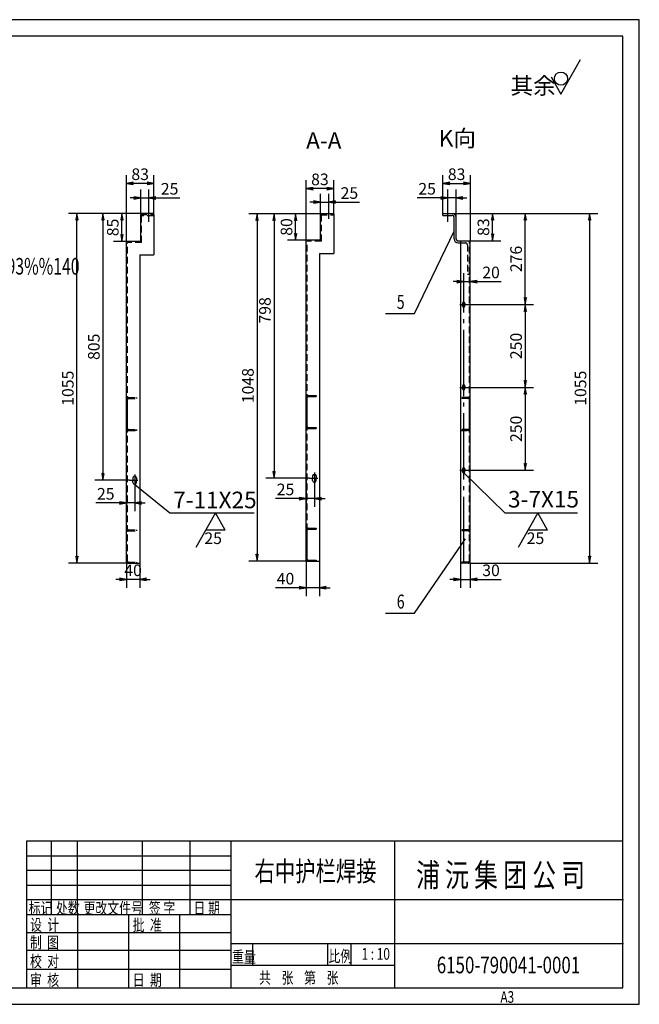
# Model space of a CAD drawing. Extents: x 0 to 4200, y 0 to 2970.
# Drawn here: x 2330 to 4200, y 0 to 2970 of the extents above; entities that cross this region are included whole.
import ezdxf
from ezdxf.enums import TextEntityAlignment as Align

# ---------------------------------------------------------------- set-up
doc = ezdxf.new("R2010")
doc.units = 0
doc.header["$LTSCALE"] = 10
for name, pattern in [('CENTER', [25.2, 20, -2, 1.2, -2]), ('HIDDEN', [3, 2, -1]), ('PHANTOM1', [15, 10, -1, 1, -1, 1, -1])]:
    doc.linetypes.add(name, pattern=pattern)
doc.layers.get('0').update_dxf_attribs({"linetype": 'CONTINUOUS'})
doc.layers.get('DEFPOINTS').update_dxf_attribs({"linetype": 'CONTINUOUS'})
for name, color, linetype in [('1', 2, 'CONTINUOUS'), ('DIML', 4, 'CONTINUOUS'), ('HLPL', 12, 'CONTINUOUS')]:
    doc.layers.add(name, color=color, linetype=linetype)
doc.styles.add('HZ', font='txt.shx', dxfattribs={"width": 0.7, "bigfont": 'hztxt.shx'})
doc.dimstyles.new('DSTYLE3', dxfattribs={"dimscale": 10, "dimtxt": 3.5, "dimasz": 1.6, "dimexe": 2.5, "dimexo": 0, "dimgap": 1, "dimtad": 1, "dimdec": 0, "dimrnd": 1, "dimdsep": 46, "dimlunit": 6, "dimtxsty": 'HZ', "dimblk": 'JAZ', "dimblk1": 'JNO', "dimblk2": 'JAZ', "dimcen": 2, "dimadec": 0, "dimazin": 0, "dimtfac": 1, "dimtmove": 0, "dimatfit": 2, "dimldrblk": 'JAZ', "dimfxl": 0, "dimtolj": 1, "dimtzin": 0, "dimarcsym": 0})

# ---------------------------------------------------------------- blocks, each defined once
blk = doc.blocks.new('JAZ')
at = {"color": 4, "linetype": 'Continuous'}
for p, q in [((0, 0), (-1.3, 0.22)), ((-1.3, 0.22), (-0.99, 0)), ((-1.3, -0.22), (0, 0)), ((-0.99, 0), (-1.3, -0.22)), ((-0.43, 0), (-1.01, 0.1)), ((-1.01, 0.1), (-0.87, 0)), ((-1.01, -0.1), (-0.43, 0)), ((-0.87, 0), (-1.01, -0.1))]:
    blk.add_line(p, q, dxfattribs=at)
at = {"layer": 'DIML', "color": 4, "linetype": 'Continuous'}
blk.add_line((0, 0), (-1.37, 0), dxfattribs=at)
blk = doc.blocks.new('*D17')
at = {"color": 0, "linetype": 'ByBlock'}
for p, q in [((1369.8, 2346.3), (1369.8, 2272.1)), ((1409.8, 2346.3), (1409.8, 2272.1)), ((1353.8, 2297.1), (1337.8, 2297.1)), ((1409.8, 2297.1), (1369.8, 2297.1)), ((1425.8, 2297.1), (1441.8, 2297.1))]:
    blk.add_line(p, q, dxfattribs=at)
at = {"layer": 'DEFPOINTS', "color": 0, "linetype": 'ByBlock'}
for p in [(1369.8, 2346.3), (1409.8, 2346.3), (1369.8, 2297.1)]:
    blk.add_point(p, dxfattribs=at)
at = {"color": 0, "linetype": 'ByBlock', "xscale": 16, "yscale": 16, "zscale": 16}
blk.add_blockref('JAZ', (1369.8, 2297.1), dxfattribs=at)
at = {"color": 0, "linetype": 'ByBlock', "xscale": 16, "yscale": 16, "zscale": 16, "rotation": 180}
blk.add_blockref('JAZ', (1409.8, 2297.1), dxfattribs=at)
at = {"color": 0, "linetype": 'ByBlock', "insert": (1389.8, 2324.6), "char_height": 35, "attachment_point": 5, "style": 'HZ'}
blk.add_mtext('\\A1;40', dxfattribs=at)
blk = doc.blocks.new('JNO')
at = {"color": 4, "linetype": 'Continuous'}
blk.add_circle((0, 0), 0.075, dxfattribs=at)
at = {"layer": 'DIML', "color": 4, "linetype": 'Continuous'}
blk.add_line((0, 0), (-1.05, 0), dxfattribs=at)
blk = doc.blocks.new('*D18')
at = {"color": 0, "linetype": 'ByBlock'}
for p, q in [((1412.8, 3401.3), (1274, 3401.3)), ((1299, 3385.3), (1299, 2612.3)), ((1378.6, 2596.3), (1274, 2596.3))]:
    blk.add_line(p, q, dxfattribs=at)
at = {"layer": 'DEFPOINTS', "color": 0, "linetype": 'ByBlock'}
for p in [(1412.8, 3401.3), (1299, 2596.3), (1378.6, 2596.3)]:
    blk.add_point(p, dxfattribs=at)
at = {"color": 0, "linetype": 'ByBlock', "xscale": 16, "yscale": 16, "zscale": 16}
for p, rotation in [((1299, 3401.3), 90), ((1299, 2596.3), 270)]:
    blk.add_blockref('JAZ', p, dxfattribs=dict(at, rotation=rotation))
at = {"color": 0, "linetype": 'ByBlock', "insert": (1271.5, 2998.8), "char_height": 35, "attachment_point": 5, "rotation": 90, "style": 'HZ'}
blk.add_mtext('\\A1;805', dxfattribs=at)
blk = doc.blocks.new('*D19')
at = {"color": 0, "linetype": 'ByBlock'}
for p, q in [((1369.8, 3316.3), (1369.8, 3516.8)), ((1452.8, 3401.3), (1452.8, 3516.8)), ((1436.8, 3491.8), (1385.8, 3491.8))]:
    blk.add_line(p, q, dxfattribs=at)
at = {"layer": 'DEFPOINTS', "color": 0, "linetype": 'ByBlock'}
for p in [(1369.8, 3491.8), (1452.8, 3401.3), (1369.8, 3316.3)]:
    blk.add_point(p, dxfattribs=at)
at = {"color": 0, "linetype": 'ByBlock', "xscale": 16, "yscale": 16, "zscale": 16, "rotation": 180}
blk.add_blockref('JAZ', (1369.8, 3491.8), dxfattribs=at)
at = {"color": 0, "linetype": 'ByBlock', "xscale": 16, "yscale": 16, "zscale": 16}
blk.add_blockref('JAZ', (1452.8, 3491.8), dxfattribs=at)
at = {"color": 0, "linetype": 'ByBlock', "insert": (1411.3, 3519.3), "char_height": 35, "attachment_point": 5, "style": 'HZ'}
blk.add_mtext('\\A1;83', dxfattribs=at)
blk = doc.blocks.new('*D20')
at = {"color": 0, "linetype": 'ByBlock'}
for p, q in [((1396.8, 3447.9), (1380.8, 3447.9)), ((1412.8, 3401.3), (1412.8, 3472.9)), ((1412.8, 3447.9), (1437.8, 3447.9)), ((1437.8, 3422.7), (1437.8, 3472.9)), ((1453.8, 3447.9), (1530.6, 3447.9))]:
    blk.add_line(p, q, dxfattribs=at)
at = {"layer": 'DEFPOINTS', "color": 0, "linetype": 'ByBlock'}
for p in [(1412.8, 3447.9), (1437.8, 3422.7), (1412.8, 3401.3)]:
    blk.add_point(p, dxfattribs=at)
at = {"color": 0, "linetype": 'ByBlock', "xscale": 16, "yscale": 16, "zscale": 16}
blk.add_blockref('JAZ', (1412.8, 3447.9), dxfattribs=at)
at = {"color": 0, "linetype": 'ByBlock', "xscale": 16, "yscale": 16, "zscale": 16, "rotation": 180}
blk.add_blockref('JAZ', (1437.8, 3447.9), dxfattribs=at)
at = {"color": 0, "linetype": 'ByBlock', "insert": (1500.2, 3475.4), "char_height": 35, "attachment_point": 5, "style": 'HZ'}
blk.add_mtext('\\A1;25', dxfattribs=at)
blk = doc.blocks.new('*D25')
at = {"color": 0, "linetype": 'ByBlock'}
for p, q in [((2599.2, 1565.1), (2599.2, 1487.4)), ((2574.2, 1536.3), (2574.2, 1487.4)), ((2558.2, 1512.4), (2481.4, 1512.4)), ((2599.2, 1512.4), (2574.2, 1512.4)), ((2615.2, 1512.4), (2631.2, 1512.4))]:
    blk.add_line(p, q, dxfattribs=at)
at = {"layer": 'DEFPOINTS', "color": 0, "linetype": 'ByBlock'}
for p in [(2599.2, 1565.1), (2574.2, 1536.3), (2574.2, 1512.4)]:
    blk.add_point(p, dxfattribs=at)
at = {"color": 0, "linetype": 'ByBlock', "xscale": 16, "yscale": 16, "zscale": 16}
blk.add_blockref('JAZ', (2574.2, 1512.4), dxfattribs=at)
at = {"color": 0, "linetype": 'ByBlock', "xscale": 16, "yscale": 16, "zscale": 16, "rotation": 180}
blk.add_blockref('JAZ', (2599.2, 1512.4), dxfattribs=at)
at = {"color": 0, "linetype": 'ByBlock', "insert": (2511.8, 1539.9), "char_height": 35, "attachment_point": 5, "style": 'HZ'}
blk.add_mtext('\\A1;25', dxfattribs=at)
blk = doc.blocks.new('*D33')
at = {"color": 0, "linetype": 'ByBlock'}
for p, q in [((1931.7, 3394.3), (1715.4, 3394.3)), ((1740.4, 3378.3), (1740.4, 2362.3)), ((1888.7, 2346.3), (1715.4, 2346.3))]:
    blk.add_line(p, q, dxfattribs=at)
at = {"layer": 'DEFPOINTS', "color": 0, "linetype": 'ByBlock'}
for p in [(1931.7, 3394.3), (1740.4, 2346.3), (1888.7, 2346.3)]:
    blk.add_point(p, dxfattribs=at)
at = {"color": 0, "linetype": 'ByBlock', "xscale": 16, "yscale": 16, "zscale": 16}
for p, rotation in [((1740.4, 3394.3), 90), ((1740.4, 2346.3), 270)]:
    blk.add_blockref('JAZ', p, dxfattribs=dict(at, rotation=rotation))
at = {"color": 0, "linetype": 'ByBlock', "insert": (1712.9, 2875.8), "char_height": 35, "attachment_point": 5, "rotation": 90, "style": 'HZ'}
blk.add_mtext('\\A1;1048', dxfattribs=at)
blk = doc.blocks.new('*D34')
at = {"color": 0, "linetype": 'ByBlock'}
for p, q in [((1888.7, 2346.3), (1888.7, 2241)), ((1928.7, 2346.3), (1928.7, 2241)), ((1872.7, 2266), (1795.9, 2266)), ((1928.7, 2266), (1888.7, 2266)), ((1944.7, 2266), (1960.7, 2266))]:
    blk.add_line(p, q, dxfattribs=at)
at = {"layer": 'DEFPOINTS', "color": 0, "linetype": 'ByBlock'}
for p in [(1888.7, 2346.3), (1928.7, 2346.3), (1888.7, 2266)]:
    blk.add_point(p, dxfattribs=at)
at = {"color": 0, "linetype": 'ByBlock', "xscale": 16, "yscale": 16, "zscale": 16}
blk.add_blockref('JAZ', (1888.7, 2266), dxfattribs=at)
at = {"color": 0, "linetype": 'ByBlock', "xscale": 16, "yscale": 16, "zscale": 16, "rotation": 180}
blk.add_blockref('JAZ', (1928.7, 2266), dxfattribs=at)
at = {"color": 0, "linetype": 'ByBlock', "insert": (1826.3, 2293.5), "char_height": 35, "attachment_point": 5, "style": 'HZ'}
blk.add_mtext('\\A1;40', dxfattribs=at)
blk = doc.blocks.new('*D35')
at = {"color": 0, "linetype": 'ByBlock'}
for p, q in [((1859.5, 3394.3), (1766.7, 3394.3)), ((1791.7, 3378.3), (1791.7, 2612.3)), ((1897.6, 2596.3), (1766.7, 2596.3))]:
    blk.add_line(p, q, dxfattribs=at)
at = {"layer": 'DEFPOINTS', "color": 0, "linetype": 'ByBlock'}
for p in [(1859.5, 3394.3), (1791.7, 2596.3), (1897.6, 2596.3)]:
    blk.add_point(p, dxfattribs=at)
at = {"color": 0, "linetype": 'ByBlock', "xscale": 16, "yscale": 16, "zscale": 16}
for p, rotation in [((1791.7, 3394.3), 90), ((1791.7, 2596.3), 270)]:
    blk.add_blockref('JAZ', p, dxfattribs=dict(at, rotation=rotation))
at = {"color": 0, "linetype": 'ByBlock', "insert": (1764.2, 3102.8), "char_height": 35, "attachment_point": 5, "rotation": 90, "style": 'HZ'}
blk.add_mtext('\\A1;798', dxfattribs=at)
blk = doc.blocks.new('*D36')
at = {"color": 0, "linetype": 'ByBlock'}
for p, q in [((1888.7, 3314.3), (1888.7, 3495.4)), ((1971.7, 3394.3), (1971.7, 3495.4)), ((1955.7, 3470.4), (1904.7, 3470.4))]:
    blk.add_line(p, q, dxfattribs=at)
at = {"layer": 'DEFPOINTS', "color": 0, "linetype": 'ByBlock'}
for p in [(1888.7, 3470.4), (1971.7, 3394.3), (1888.7, 3314.3)]:
    blk.add_point(p, dxfattribs=at)
at = {"color": 0, "linetype": 'ByBlock', "xscale": 16, "yscale": 16, "zscale": 16, "rotation": 180}
blk.add_blockref('JAZ', (1888.7, 3470.4), dxfattribs=at)
at = {"color": 0, "linetype": 'ByBlock', "xscale": 16, "yscale": 16, "zscale": 16}
blk.add_blockref('JAZ', (1971.7, 3470.4), dxfattribs=at)
at = {"color": 0, "linetype": 'ByBlock', "insert": (1930.2, 3497.9), "char_height": 35, "attachment_point": 5, "style": 'HZ'}
blk.add_mtext('\\A1;83', dxfattribs=at)
blk = doc.blocks.new('*D37')
at = {"color": 0, "linetype": 'ByBlock'}
for p, q in [((3159.8, 2384.7), (3060, 2384.7)), ((3085, 2320.7), (3085, 2368.7)), ((3116.8, 2304.7), (3060, 2304.7))]:
    blk.add_line(p, q, dxfattribs=at)
at = {"layer": 'DEFPOINTS', "color": 0, "linetype": 'ByBlock'}
for p in [(3085, 2384.7), (3159.8, 2384.7), (3116.8, 2304.7)]:
    blk.add_point(p, dxfattribs=at)
at = {"color": 0, "linetype": 'ByBlock', "xscale": 16, "yscale": 16, "zscale": 16}
for p, rotation in [((3085, 2384.7), 90), ((3085, 2304.7), 270)]:
    blk.add_blockref('JAZ', p, dxfattribs=dict(at, rotation=rotation))
at = {"color": 0, "linetype": 'ByBlock', "insert": (3057.5, 2344.7), "char_height": 35, "attachment_point": 5, "rotation": 90, "style": 'HZ'}
blk.add_mtext('\\A1;80', dxfattribs=at)
blk = doc.blocks.new('*D38')
at = {"color": 0, "linetype": 'ByBlock'}
for p, q in [((1931.7, 3394.3), (1931.7, 3454.2)), ((1956.7, 3422.7), (1956.7, 3454.2)), ((1915.7, 3429.2), (1899.7, 3429.2)), ((1931.7, 3429.2), (1956.7, 3429.2)), ((1972.7, 3429.2), (2049.5, 3429.2))]:
    blk.add_line(p, q, dxfattribs=at)
at = {"layer": 'DEFPOINTS', "color": 0, "linetype": 'ByBlock'}
for p in [(1956.7, 3429.2), (1956.7, 3422.7), (1931.7, 3394.3)]:
    blk.add_point(p, dxfattribs=at)
at = {"color": 0, "linetype": 'ByBlock', "xscale": 16, "yscale": 16, "zscale": 16}
blk.add_blockref('JAZ', (1931.7, 3429.2), dxfattribs=at)
at = {"color": 0, "linetype": 'ByBlock', "xscale": 16, "yscale": 16, "zscale": 16, "rotation": 180}
blk.add_blockref('JAZ', (1956.7, 3429.2), dxfattribs=at)
at = {"color": 0, "linetype": 'ByBlock', "insert": (2019.1, 3456.7), "char_height": 35, "attachment_point": 5, "style": 'HZ'}
blk.add_mtext('\\A1;25', dxfattribs=at)
blk = doc.blocks.new('*D39')
at = {"color": 0, "linetype": 'ByBlock'}
for p, q in [((2617.2, 2385.8), (2535.6, 2385.8)), ((2560.6, 2316.8), (2560.6, 2369.8)), ((2574.2, 2300.8), (2535.6, 2300.8))]:
    blk.add_line(p, q, dxfattribs=at)
at = {"layer": 'DEFPOINTS', "color": 0, "linetype": 'ByBlock'}
for p in [(2560.6, 2385.8), (2617.2, 2385.8), (2574.2, 2300.8)]:
    blk.add_point(p, dxfattribs=at)
at = {"color": 0, "linetype": 'ByBlock', "xscale": 16, "yscale": 16, "zscale": 16}
for p, rotation in [((2560.6, 2385.8), 90), ((2560.6, 2300.8), 270)]:
    blk.add_blockref('JAZ', p, dxfattribs=dict(at, rotation=rotation))
at = {"color": 0, "linetype": 'ByBlock', "insert": (2533.1, 2343.3), "char_height": 35, "attachment_point": 5, "rotation": 90, "style": 'HZ'}
blk.add_mtext('\\A1;85', dxfattribs=at)
blk = doc.blocks.new('*D40')
at = {"color": 0, "linetype": 'ByBlock'}
for p, q in [((2617.2, 2385.8), (2399.8, 2385.8)), ((2424.8, 1346.8), (2424.8, 2369.8)), ((2574.2, 1330.8), (2399.8, 1330.8))]:
    blk.add_line(p, q, dxfattribs=at)
at = {"layer": 'DEFPOINTS', "color": 0, "linetype": 'ByBlock'}
for p in [(2424.8, 2385.8), (2617.2, 2385.8), (2574.2, 1330.8)]:
    blk.add_point(p, dxfattribs=at)
at = {"color": 0, "linetype": 'ByBlock', "xscale": 16, "yscale": 16, "zscale": 16}
for p, rotation in [((2424.8, 2385.8), 90), ((2424.8, 1330.8), 270)]:
    blk.add_blockref('JAZ', p, dxfattribs=dict(at, rotation=rotation))
at = {"color": 0, "linetype": 'ByBlock', "insert": (2397.3, 1858.3), "char_height": 35, "attachment_point": 5, "rotation": 90, "style": 'HZ'}
blk.add_mtext('\\A1;1055', dxfattribs=at)
blk = doc.blocks.new('*D46')
at = {"color": 0, "linetype": 'ByBlock'}
for p, q in [((1888.7, 2596.3), (1888.7, 2510.2)), ((1913.7, 2580.6), (1913.7, 2510.2)), ((1872.7, 2535.2), (1795.9, 2535.2)), ((1913.7, 2535.2), (1888.7, 2535.2)), ((1929.7, 2535.2), (1945.7, 2535.2))]:
    blk.add_line(p, q, dxfattribs=at)
at = {"layer": 'DEFPOINTS', "color": 0, "linetype": 'ByBlock'}
for p in [(1888.7, 2596.3), (1913.7, 2580.6), (1888.7, 2535.2)]:
    blk.add_point(p, dxfattribs=at)
at = {"color": 0, "linetype": 'ByBlock', "xscale": 16, "yscale": 16, "zscale": 16}
blk.add_blockref('JAZ', (1888.7, 2535.2), dxfattribs=at)
at = {"color": 0, "linetype": 'ByBlock', "xscale": 16, "yscale": 16, "zscale": 16, "rotation": 180}
blk.add_blockref('JAZ', (1913.7, 2535.2), dxfattribs=at)
at = {"color": 0, "linetype": 'ByBlock', "insert": (1826.3, 2562.7), "char_height": 35, "attachment_point": 5, "style": 'HZ'}
blk.add_mtext('\\A1;25', dxfattribs=at)
blk = doc.blocks.new('TKBTA3')
at = {"color": 2, "linetype": 'Continuous'}
for p, q in [((235, 49.19), (235, 5)), ((296.67, 49.19), (296.67, 5)), ((346.22, 5), (346.22, 49.19)), ((235, 27.1), (296.67, 27.1))]:
    blk.add_line(p, q, dxfattribs=at)
at = {"color": 4, "linetype": 'Continuous'}
for p, q in [((242.49, 49.19), (242.49, 27.1)), ((250.42, 27.1), (250.42, 49.19)), ((269.94, 49.19), (269.94, 27.1)), ((284.33, 49.19), (284.33, 27.1)), ((235, 44.78), (296.67, 44.78)), ((296.67, 40.36), (235, 40.36)), ((235, 35.94), (296.67, 35.94)), ((296.67, 31.52), (235, 31.52)), ((250.42, 27.1), (250.42, 5)), ((265.83, 27.1), (265.83, 5)), ((281.25, 27.1), (281.25, 5)), ((235, 21.7), (296.67, 21.7)), ((235, 16.31), (296.67, 16.31)), ((235, 10.65), (296.67, 10.65))]:
    blk.add_line(p, q, dxfattribs=at)
at = {"layer": '1', "color": 4, "linetype": 'Continuous'}
for p, q in [((420, 297), (0, 297)), ((420, 0), (420, 297)), ((303.22, 18.31), (303.22, 11.66)), ((325.92, 18.31), (325.92, 11.66)), ((332.92, 18.31), (332.92, 11.66)), ((346.22, 11.66), (296.67, 11.66)), ((0, 0), (420, 0))]:
    blk.add_line(p, q, dxfattribs=at)
at = {"layer": '1', "color": 2, "linetype": 'Continuous'}
for p, q in [((415, 292), (25, 292)), ((415, 5), (415, 292)), ((296.67, 18.31), (415.21, 18.31)), ((25, 5), (415, 5))]:
    blk.add_line(p, q, dxfattribs=at)
at = {"layer": 'DIML', "color": 2, "linetype": 'Continuous'}
for p, q in [((415, 49.19), (235, 49.19)), ((296.88, 31.63), (415.21, 31.63))]:
    blk.add_line(p, q, dxfattribs=at)
at = {"layer": 'DIML', "color": 2, "linetype": 'Continuous', "style": 'HZ', "width": 0.75}
blk.add_text('浦 沅 集 团 公 司', height=7, dxfattribs=at).set_placement((352.63, 35.48))
at = {"layer": 'DIML', "color": 4, "linetype": 'Continuous', "style": 'HZ', "width": 0.75}
for s, p in [('标记', (235.69, 27.25)), ('处数', (243.91, 27.25)), ('更改文件号', (252.23, 27.25)), ('签 字', (271.96, 27.25)), ('日 期', (285.44, 27.25)), ('设  计', (236.11, 22.21)), ('批  准', (267.08, 22.17)), ('制  图', (236.07, 16.9)), ('校  对', (236.07, 11.24)), ('重量', (297.07, 12.57)), ('比例', (326.18, 12.76)), ('审  核', (236.07, 5.59)), ('日  期', (267.08, 5.59)), ('共    张    第    张', (305.23, 6.25))]:
    blk.add_text(s, height=3.5, dxfattribs=at).set_placement(p)
blk = doc.blocks.new('BTAK')
at = {"layer": '1', "color": 4, "linetype": 'Continuous', "style": 'HZ', "width": 0.75}
for tag, height, p in [('MC', 6, (-92.74, 34.35)), ('CL', 5, (-95.47, 19.45)), ('TZH', 5, (-35.77, 19.2)), ('ZL', 3.5, (-100.15, 9.79)), ('BL', 3.5, (-74.56, 9.75))]:
    blk.add_attdef(tag, text='', height=height, dxfattribs=at).set_placement(p, align=Align.MIDDLE)
at = {"layer": '1', "color": 2, "linetype": 'Continuous', "style": 'HZ', "width": 0.75}
blk.add_attdef('DH', text='', height=5, dxfattribs=at).set_placement((-34.49, 6.21), align=Align.MIDDLE)
at = {"layer": '1', "color": 4, "linetype": 'Continuous', "style": 'HZ', "width": 0.75}
blk.add_attdef('FM', (-36.94, -4.54), '', height=3.5, dxfattribs=at)
blk = doc.blocks.new('*D53')
at = {"color": 0, "linetype": 'ByBlock'}
for p, q in [((3659.9, 1330.8), (3659.9, 1256.6)), ((3689.9, 1330.8), (3689.9, 1256.6)), ((3643.9, 1281.6), (3627.9, 1281.6)), ((3659.9, 1281.6), (3689.9, 1281.6)), ((3705.9, 1281.6), (3782.8, 1281.6))]:
    blk.add_line(p, q, dxfattribs=at)
at = {"layer": 'DEFPOINTS', "color": 0, "linetype": 'ByBlock'}
for p in [(3659.9, 1330.8), (3689.9, 1330.8), (3689.9, 1281.6)]:
    blk.add_point(p, dxfattribs=at)
at = {"color": 0, "linetype": 'ByBlock', "xscale": 16, "yscale": 16, "zscale": 16}
blk.add_blockref('JAZ', (3659.9, 1281.6), dxfattribs=at)
at = {"color": 0, "linetype": 'ByBlock', "xscale": 16, "yscale": 16, "zscale": 16, "rotation": 180}
blk.add_blockref('JAZ', (3689.9, 1281.6), dxfattribs=at)
at = {"color": 0, "linetype": 'ByBlock', "insert": (3752.4, 1309.1), "char_height": 35, "attachment_point": 5, "style": 'HZ'}
blk.add_mtext('\\A1;30', dxfattribs=at)
blk = doc.blocks.new('*D55')
at = {"color": 0, "linetype": 'ByBlock'}
for p, q in [((3621.9, 2407.2), (3621.9, 2457.4)), ((3646.9, 2373.8), (3646.9, 2457.4)), ((3605.9, 2432.4), (3529.1, 2432.4)), ((3646.9, 2432.4), (3621.9, 2432.4)), ((3662.9, 2432.4), (3678.9, 2432.4))]:
    blk.add_line(p, q, dxfattribs=at)
at = {"layer": 'DEFPOINTS', "color": 0, "linetype": 'ByBlock'}
for p in [(3621.9, 2407.2), (3646.9, 2432.4), (3646.9, 2373.8)]:
    blk.add_point(p, dxfattribs=at)
at = {"color": 0, "linetype": 'ByBlock', "xscale": 16, "yscale": 16, "zscale": 16}
blk.add_blockref('JAZ', (3621.9, 2432.4), dxfattribs=at)
at = {"color": 0, "linetype": 'ByBlock', "xscale": 16, "yscale": 16, "zscale": 16, "rotation": 180}
blk.add_blockref('JAZ', (3646.9, 2432.4), dxfattribs=at)
at = {"color": 0, "linetype": 'ByBlock', "insert": (3559.5, 2459.9), "char_height": 35, "attachment_point": 5, "style": 'HZ'}
blk.add_mtext('\\A1;25', dxfattribs=at)
blk = doc.blocks.new('*D54')
at = {"color": 0, "linetype": 'ByBlock'}
for p, q in [((3433.7, 2385.8), (3433.7, 2501.3)), ((3516.7, 2300.8), (3516.7, 2501.3)), ((3449.7, 2476.3), (3500.7, 2476.3))]:
    blk.add_line(p, q, dxfattribs=at)
at = {"layer": 'DEFPOINTS', "color": 0, "linetype": 'ByBlock'}
for p in [(3516.7, 2476.3), (3433.7, 2385.8), (3516.7, 2300.8)]:
    blk.add_point(p, dxfattribs=at)
at = {"color": 0, "linetype": 'ByBlock', "xscale": 16, "yscale": 16, "zscale": 16, "rotation": 180}
blk.add_blockref('JAZ', (3433.7, 2476.3), dxfattribs=at)
at = {"color": 0, "linetype": 'ByBlock', "xscale": 16, "yscale": 16, "zscale": 16}
blk.add_blockref('JAZ', (3516.7, 2476.3), dxfattribs=at)
at = {"color": 0, "linetype": 'ByBlock', "insert": (3475.2, 2503.8), "char_height": 35, "attachment_point": 5, "style": 'HZ'}
blk.add_mtext('\\A1;83', dxfattribs=at)
blk = doc.blocks.new('*D56')
at = {"color": 0, "linetype": 'ByBlock'}
for p, q in [((3646.9, 2385.8), (3781.9, 2385.8)), ((3756.9, 2318.8), (3756.9, 2369.8)), ((3689.9, 2302.8), (3781.9, 2302.8))]:
    blk.add_line(p, q, dxfattribs=at)
at = {"layer": 'DEFPOINTS', "color": 0, "linetype": 'ByBlock'}
for p in [(3646.9, 2385.8), (3756.9, 2385.8), (3689.9, 2302.8)]:
    blk.add_point(p, dxfattribs=at)
at = {"color": 0, "linetype": 'ByBlock', "xscale": 16, "yscale": 16, "zscale": 16}
for p, rotation in [((3756.9, 2385.8), 90), ((3756.9, 2302.8), 270)]:
    blk.add_blockref('JAZ', p, dxfattribs=dict(at, rotation=rotation))
at = {"color": 0, "linetype": 'ByBlock', "insert": (3729.4, 2344.3), "char_height": 35, "attachment_point": 5, "rotation": 90, "style": 'HZ'}
blk.add_mtext('\\A1;83', dxfattribs=at)
blk = doc.blocks.new('*D57')
at = {"color": 0, "linetype": 'ByBlock'}
for p, q in [((3634.9, 2385.8), (3880.5, 2385.8)), ((3855.5, 2126.8), (3855.5, 2369.8)), ((3686.5, 2110.8), (3880.5, 2110.8))]:
    blk.add_line(p, q, dxfattribs=at)
at = {"layer": 'DEFPOINTS', "color": 0, "linetype": 'ByBlock'}
for p in [(3634.9, 2385.8), (3855.5, 2385.8), (3686.5, 2110.8)]:
    blk.add_point(p, dxfattribs=at)
at = {"color": 0, "linetype": 'ByBlock', "xscale": 16, "yscale": 16, "zscale": 16}
for p, rotation in [((3855.5, 2385.8), 90), ((3855.5, 2110.8), 270)]:
    blk.add_blockref('JAZ', p, dxfattribs=dict(at, rotation=rotation))
at = {"color": 0, "linetype": 'ByBlock', "insert": (3828, 2248.3), "char_height": 35, "attachment_point": 5, "rotation": 90, "style": 'HZ'}
blk.add_mtext('\\A1;276', dxfattribs=at)
blk = doc.blocks.new('*D58')
at = {"color": 0, "linetype": 'ByBlock'}
for p, q in [((3855.5, 2094.8), (3855.5, 1876.8)), ((3686.5, 1860.8), (3880.5, 1860.8))]:
    blk.add_line(p, q, dxfattribs=at)
at = {"layer": 'DEFPOINTS', "color": 0, "linetype": 'ByBlock'}
for p in [(3855.5, 2110.8), (3686.5, 1860.8), (3855.5, 1860.8)]:
    blk.add_point(p, dxfattribs=at)
at = {"color": 0, "linetype": 'ByBlock', "xscale": 16, "yscale": 16, "zscale": 16}
for p, rotation in [((3855.5, 2110.8), 90), ((3855.5, 1860.8), 270)]:
    blk.add_blockref('JAZ', p, dxfattribs=dict(at, rotation=rotation))
at = {"color": 0, "linetype": 'ByBlock', "insert": (3828, 1985.8), "char_height": 35, "attachment_point": 5, "rotation": 90, "style": 'HZ'}
blk.add_mtext('\\A1;250', dxfattribs=at)
blk = doc.blocks.new('*D59')
at = {"color": 0, "linetype": 'ByBlock'}
for p, q in [((3855.5, 1844.8), (3855.5, 1626.8)), ((3686.5, 1610.8), (3880.5, 1610.8))]:
    blk.add_line(p, q, dxfattribs=at)
at = {"layer": 'DEFPOINTS', "color": 0, "linetype": 'ByBlock'}
for p in [(3686.5, 1860.8), (3686.5, 1610.8), (3855.5, 1610.8)]:
    blk.add_point(p, dxfattribs=at)
at = {"color": 0, "linetype": 'ByBlock', "xscale": 16, "yscale": 16, "zscale": 16}
for p, rotation in [((3855.5, 1860.8), 90), ((3855.5, 1610.8), 270)]:
    blk.add_blockref('JAZ', p, dxfattribs=dict(at, rotation=rotation))
at = {"color": 0, "linetype": 'ByBlock', "insert": (3828, 1735.8), "char_height": 35, "attachment_point": 5, "rotation": 90, "style": 'HZ'}
blk.add_mtext('\\A1;250', dxfattribs=at)
blk = doc.blocks.new('GXB')
at = {"layer": '1', "color": 4, "linetype": 'Continuous', "style": 'HZ', "width": 0.75}
blk.add_attdef('XH', text='', height=4.2, dxfattribs=at).set_placement((0, 0), align=Align.MIDDLE)
at = {"layer": '1', "color": 2, "linetype": 'Continuous', "style": 'HZ', "width": 0.75, "flags": 1}
for tag, p in [('DH(TZH)', (8.47, 0.09)), ('JS', (15.2, 0.22))]:
    blk.add_attdef(tag, p, '', height=1, dxfattribs=at)
blk = doc.blocks.new('*D61')
at = {"color": 0, "linetype": 'ByBlock'}
for p, q in [((3880.5, 2385.8), (4075, 2385.8)), ((4050, 2369.8), (4050, 1346.8)), ((3689.9, 1330.8), (4075, 1330.8))]:
    blk.add_line(p, q, dxfattribs=at)
at = {"layer": 'DEFPOINTS', "color": 0, "linetype": 'ByBlock'}
for p in [(3880.5, 2385.8), (3689.9, 1330.8), (4050, 1330.8)]:
    blk.add_point(p, dxfattribs=at)
at = {"color": 0, "linetype": 'ByBlock', "xscale": 16, "yscale": 16, "zscale": 16}
for p, rotation in [((4050, 2385.8), 90), ((4050, 1330.8), 270)]:
    blk.add_blockref('JAZ', p, dxfattribs=dict(at, rotation=rotation))
at = {"color": 0, "linetype": 'ByBlock', "insert": (4022.5, 1858.3), "char_height": 35, "attachment_point": 5, "rotation": 90, "style": 'HZ'}
blk.add_mtext('\\A1;1055', dxfattribs=at)
blk = doc.blocks.new('*D62')
at = {"color": 0, "linetype": 'ByBlock'}
for p, q in [((3669.9, 2180.1), (3669.9, 2205.1)), ((3689.9, 2180.1), (3689.9, 2205.1)), ((3653.9, 2180.1), (3637.9, 2180.1)), ((3669.9, 2180.1), (3689.9, 2180.1)), ((3705.9, 2180.1), (3782.8, 2180.1))]:
    blk.add_line(p, q, dxfattribs=at)
at = {"layer": 'DEFPOINTS', "color": 0, "linetype": 'ByBlock'}
for p in [(3669.9, 2180.1), (3689.9, 2180.1), (3689.9, 2180.1)]:
    blk.add_point(p, dxfattribs=at)
at = {"color": 0, "linetype": 'ByBlock', "xscale": 16, "yscale": 16, "zscale": 16}
blk.add_blockref('JAZ', (3669.9, 2180.1), dxfattribs=at)
at = {"color": 0, "linetype": 'ByBlock', "xscale": 16, "yscale": 16, "zscale": 16, "rotation": 180}
blk.add_blockref('JAZ', (3689.9, 2180.1), dxfattribs=at)
at = {"color": 0, "linetype": 'ByBlock', "insert": (3752.4, 2207.6), "char_height": 35, "attachment_point": 5, "style": 'HZ'}
blk.add_mtext('\\A1;20', dxfattribs=at)

msp = doc.modelspace()

# ---------------------------------------------------------------- hatches: boundary and pattern name
at = {"layer": '1', "linetype": 'Continuous'}
h = msp.add_hatch(dxfattribs=at)
h.set_pattern_fill('_U', color=4, scale=8, angle=45, style=0, pattern_type=0)
h.set_pattern_definition([(45, (2513.278, 1287.95), (-5.656854, 5.656854), [])])
h.paths.add_polyline_path([(3224.4, 1833.7), (3224.4, 1836.7), (3200.4, 1836.7, 0.131652), (3197.4, 1835.9), (3197.4, 1830.7, -0.414214), (3200.4, 1833.7)])
h.paths.add_polyline_path([(3194.4, 1742.7, 0.267949), (3197.4, 1737.5), (3197.4, 1742.7), (3197.4, 1830.7), (3197.4, 1835.9, 0.267949), (3194.4, 1830.7)])
h.paths.add_polyline_path([(3224.4, 1736.7), (3224.4, 1739.7), (3200.4, 1739.7, -0.414214), (3197.4, 1742.7), (3197.4, 1737.5, 0.131652), (3200.4, 1736.7)])
h = msp.add_hatch(dxfattribs=at)
h.set_pattern_fill('_U', color=4, scale=8, angle=45, style=0, pattern_type=0)
h.set_pattern_definition([(45, (2513.278, 887.95), (-5.656854, 5.656854), [])])
h.paths.add_polyline_path([(3224.4, 1433.7), (3224.4, 1436.7), (3200.4, 1436.7, 0.131652), (3197.4, 1435.9), (3197.4, 1430.7, -0.414214), (3200.4, 1433.7)])
h.paths.add_polyline_path([(3194.4, 1342.7, 0.267949), (3197.4, 1337.5), (3197.4, 1342.7), (3197.4, 1430.7), (3197.4, 1435.9, 0.267949), (3194.4, 1430.7)])
h.paths.add_polyline_path([(3224.4, 1336.7), (3224.4, 1339.7), (3200.4, 1339.7, -0.414214), (3197.4, 1342.7), (3197.4, 1337.5, 0.131652), (3200.4, 1336.7)])

# ---------------------------------------------------------------- linework, layer by layer
at = {"color": 4}
for p, q in [((3669.9, 1603.3), (3794.2, 1482.6)), ((2676.8, 1568.4), (2783.3, 1482.6)), ((2783.3, 1482.6), (3037.8, 1482.6)), ((3794.2, 1482.6), (4013.2, 1482.6))]:
    msp.add_line(p, q, dxfattribs=at)
at = {"layer": '1', "color": 6, "linetype": 'CENTER'}
for p, q in [((2719.8, 2360.3), (2719.8, 2407.2)), ((3262.4, 2369.4), (3262.4, 2413.1)), ((3621.9, 2360.3), (3621.9, 2407.2)), ((3669.9, 1330.8), (3669.9, 2180.1)), ((3658.5, 2110.8), (3686.5, 2110.8)), ((3658.5, 1860.8), (3686.5, 1860.8)), ((3658.5, 1610.8), (3686.5, 1610.8))]:
    msp.add_line(p, q, dxfattribs=at)
at = {"layer": '1', "color": 2, "linetype": 'Continuous'}
for p, q in [((2734.8, 2385.8), (2694.8, 2385.8)), ((2734.8, 2382.8), (2734.8, 2260.8)), ((3277.4, 2384.7), (3237.4, 2384.7)), ((3277.4, 2384.7), (3277.4, 2264.7)), ((3606.9, 2385.8), (3634.9, 2385.8)), ((3606.9, 2379.8), (3606.9, 2385.8)), ((3606.9, 2379.8), (3634.9, 2379.8)), ((2691.8, 2300.8), (2654.8, 2300.8)), ((3234.4, 2304.7), (3197.4, 2304.7)), ((3659.9, 2296.8), (3659.9, 1330.8)), ((2691.8, 2260.8), (2691.8, 1330.8)), ((2691.8, 2260.8), (2734.8, 2260.8)), ((3234.4, 2264.7), (3234.4, 1595.6)), ((3234.4, 2264.7), (3277.4, 2264.7)), ((3666.4, 2114.8), (3666.4, 2110.8)), ((3666.4, 2106.8), (3666.4, 2110.8)), ((3673.4, 2114.8), (3673.4, 2110.8)), ((3673.4, 2106.8), (3673.4, 2110.8)), ((3666.4, 1864.8), (3666.4, 1860.8)), ((3666.4, 1856.8), (3666.4, 1860.8)), ((3673.4, 1864.8), (3673.4, 1860.8)), ((3673.4, 1856.8), (3673.4, 1860.8)), ((3224.4, 1736.7), (3200.4, 1736.7)), ((3666.4, 1614.8), (3666.4, 1610.8)), ((3666.4, 1606.8), (3666.4, 1610.8)), ((3673.4, 1614.8), (3673.4, 1610.8)), ((3673.4, 1606.8), (3673.4, 1610.8)), ((3213.9, 1593.7), (3213.9, 1586.7)), ((3213.9, 1579.7), (3213.9, 1586.7)), ((3224.9, 1593.7), (3224.9, 1586.7)), ((3224.9, 1579.7), (3224.9, 1586.7)), ((3234.4, 1595.6), (3234.4, 1336.7)), ((3224.4, 1436.7), (3224.4, 1433.7)), ((3194.4, 1336.7), (3234.4, 1336.7)), ((3200.4, 1339.7), (3224.4, 1339.7)), ((3224.4, 1339.7), (3224.4, 1336.7)), ((2651.8, 1330.8), (2691.8, 1330.8)), ((3689.9, 1330.8), (3659.9, 1330.8))]:
    msp.add_line(p, q, dxfattribs=at)
at = {"layer": '1', "color": 3, "linetype": 'PHANTOM1'}
msp.add_line((2734.8, 2382.8), (2734.8, 2385.8), dxfattribs=at)
at = {"layer": '1', "color": 2, "linetype": 'Continuous'}
for centre, radius, start, end in [((3634.9, 2373.8), 12, 0, 90), ((3634.9, 2373.8), 6, 0, 90), ((3669.9, 2114.8), 3.5, 0, 180), ((3669.9, 2106.8), 3.5, 180, 0), ((3669.9, 1864.8), 3.5, 0, 180), ((3669.9, 1856.8), 3.5, 180, 0), ((3669.9, 1614.8), 3.5, 0, 180), ((3669.9, 1606.8), 3.5, 180, 0), ((3219.4, 1593.7), 5.5, 0, 180), ((3219.4, 1579.7), 5.5, 180, 0)]:
    msp.add_arc(centre, radius, start, end, dxfattribs=at)
at = {"layer": 'DIML', "color": 4, "linetype": 'Continuous'}
for p, q in [((3963.5, 2745.2), (4022.1, 2849.9)), ((3934.2, 2797.5), (3963.5, 2745.2)), ((3521.7, 2083.7), (3640.9, 2331.9)), ((3433.5, 2083.7), (3521.7, 2083.7)), ((2920.2, 1482.6), (2861.6, 1377.9)), ((2949.5, 1430.3), (2920.2, 1482.6)), ((3893.3, 1482.6), (3834.7, 1377.9)), ((3922.6, 1430.3), (3893.3, 1482.6)), ((2949.5, 1430.3), (2890.9, 1430.3)), ((3922.6, 1430.3), (3864, 1430.3)), ((3521.7, 1179.9), (3675.7, 1403.8)), ((3433.5, 1179.9), (3521.7, 1179.9))]:
    msp.add_line(p, q, dxfattribs=at)
at = {"layer": 'DIML', "color": 6, "linetype": 'CENTER'}
for p, q in [((3219.4, 1604.3), (3219.4, 1571)), ((2660.7, 1580.8), (2686.7, 1580.8)), ((2676.8, 1598.3), (2676.8, 1565.1)), ((3203.3, 1586.7), (3229.4, 1586.7))]:
    msp.add_line(p, q, dxfattribs=at)
at = {"layer": 'DIML', "color": 4, "linetype": 'Continuous'}
msp.add_circle((3963.5, 2792.2), 20, dxfattribs=at)
at = {"layer": 'HLPL', "color": 2, "linetype": 'Continuous'}
for p, q in [((2694.8, 2300.8), (2694.8, 2385.8)), ((3237.4, 2304.7), (3237.4, 2384.7)), ((3640.9, 2308.8), (3640.9, 2373.8)), ((3646.9, 2308.8), (3646.9, 2373.8)), ((2651.8, 1330.8), (2651.8, 2300.8)), ((2694.8, 2300.8), (2651.8, 2300.8)), ((3194.4, 1336.7), (3194.4, 2304.7)), ((3237.4, 2304.7), (3194.4, 2304.7)), ((3652.9, 2302.8), (3689.9, 2302.8)), ((3652.9, 2296.8), (3654.9, 2296.8)), ((3654.9, 2296.8), (3659.9, 2296.8)), ((3659.9, 2302.8), (3659.9, 2296.8)), ((3689.9, 1330.8), (3689.9, 2300.8)), ((3197.4, 1742.7), (3197.4, 1830.7)), ((3200.4, 1836.7), (3224.4, 1836.7)), ((3200.4, 1833.7), (3224.4, 1833.7)), ((3224.4, 1836.7), (3224.4, 1833.7)), ((3200.4, 1739.7), (3224.4, 1739.7)), ((3200.4, 1736.7), (3224.4, 1736.7)), ((3224.4, 1739.7), (3224.4, 1736.7)), ((2671.3, 1587.8), (2671.3, 1580.8)), ((2671.3, 1573.8), (2671.3, 1580.8)), ((2682.3, 1587.8), (2682.3, 1580.8)), ((2682.3, 1573.8), (2682.3, 1580.8)), ((3197.4, 1342.7), (3197.4, 1430.7)), ((3200.4, 1436.7), (3224.4, 1436.7)), ((3200.4, 1433.7), (3224.4, 1433.7))]:
    msp.add_line(p, q, dxfattribs=at)
at = {"layer": 'HLPL', "color": 3, "linetype": 'HIDDEN'}
for p, q in [((2694.8, 2382.8), (2734.8, 2382.8)), ((2734.8, 2378.8), (2694.8, 2378.8)), ((2697.8, 2297.8), (2697.8, 2378.8)), ((3237.4, 2381.7), (3277.4, 2381.7)), ((3240.4, 2301.7), (3240.4, 2381.7)), ((2654.8, 1424.8), (2654.8, 2297.8)), ((2697.8, 2297.8), (2654.8, 2297.8)), ((3197.4, 1430.7), (3197.4, 2301.7)), ((3240.4, 2301.7), (3197.4, 2301.7)), ((3659.9, 2296.8), (3674.9, 2296.8)), ((3680.9, 2290.8), (3680.9, 2202.8)), ((3686.9, 1424.8), (3686.9, 2302.8)), ((3680.9, 2202.8), (3686.9, 2202.8)), ((2654.8, 1736.8), (2654.8, 1824.8)), ((2657.8, 1830.8), (2681.8, 1830.8)), ((2657.8, 1827.8), (2681.8, 1827.8)), ((2681.8, 1830.8), (2681.8, 1827.8)), ((3683.9, 1830.8), (3659.9, 1830.8)), ((3659.9, 1830.8), (3659.9, 1827.8)), ((3683.9, 1827.8), (3659.9, 1827.8)), ((3686.9, 1736.8), (3686.9, 1824.8)), ((2657.8, 1733.8), (2681.8, 1733.8)), ((2681.8, 1730.8), (2657.8, 1730.8)), ((2657.8, 1730.8), (2681.8, 1730.8)), ((2681.8, 1733.8), (2681.8, 1730.8)), ((3683.9, 1733.8), (3659.9, 1733.8)), ((3659.9, 1733.8), (3659.9, 1730.8)), ((3683.9, 1730.8), (3659.9, 1730.8)), ((3659.9, 1730.8), (3683.9, 1730.8)), ((2657.8, 1430.8), (2681.8, 1430.8)), ((2657.8, 1427.8), (2681.8, 1427.8)), ((2681.8, 1430.8), (2681.8, 1427.8)), ((3683.9, 1430.8), (3659.9, 1430.8)), ((3659.9, 1430.8), (3659.9, 1427.8)), ((3683.9, 1427.8), (3659.9, 1427.8)), ((2654.8, 1336.8), (2654.8, 1424.8)), ((3686.9, 1336.8), (3686.9, 1424.8)), ((2654.8, 1330.8), (2654.8, 1336.8)), ((3197.4, 1336.7), (3197.4, 1342.7)), ((3686.9, 1330.8), (3686.9, 1336.8)), ((2657.8, 1333.8), (2681.8, 1333.8)), ((2681.8, 1333.8), (2681.8, 1330.8)), ((3683.9, 1333.8), (3659.9, 1333.8)), ((3659.9, 1333.8), (3659.9, 1330.8))]:
    msp.add_line(p, q, dxfattribs=at)
at = {"layer": 'HLPL', "color": 2, "linetype": 'Continuous'}
for centre, radius, start, end in [((3652.9, 2308.8), 12, 180, 270), ((3652.9, 2308.8), 6, 180, 270), ((3200.4, 1830.7), 6, 90, 180), ((3200.4, 1830.7), 3, 90, 180), ((3200.4, 1742.7), 6, 180, 270), ((3200.4, 1742.7), 3, 180, 270), ((2676.8, 1587.8), 5.5, 0, 180), ((2676.8, 1573.8), 5.5, 180, 0), ((3200.4, 1430.7), 6, 90, 180), ((3200.4, 1430.7), 3, 90, 180), ((3200.4, 1342.7), 6, 180, 270), ((3200.4, 1342.7), 3, 180, 270)]:
    msp.add_arc(centre, radius, start, end, dxfattribs=at)
at = {"layer": 'HLPL', "color": 3, "linetype": 'HIDDEN'}
for centre, radius, start, end in [((3674.9, 2290.8), 6, 0, 90), ((2657.8, 1824.8), 6, 90, 180), ((2657.8, 1824.8), 3, 90, 180), ((3683.9, 1824.8), 6, 0, 90), ((3683.9, 1824.8), 3, 0, 90), ((2657.8, 1736.8), 6, 180, 270), ((2657.8, 1736.8), 3, 180, 270), ((3683.9, 1736.8), 3, 270, 0), ((3683.9, 1736.8), 6, 270, 0), ((2657.8, 1424.8), 6, 90, 180), ((2657.8, 1424.8), 3, 90, 180), ((3683.9, 1424.8), 6, 0, 90), ((3683.9, 1424.8), 3, 0, 90), ((2657.8, 1336.8), 6, 180, 270), ((2657.8, 1336.8), 3, 180, 270), ((3683.9, 1336.8), 6, 270, 0), ((3683.9, 1336.8), 3, 270, 0)]:
    msp.add_arc(centre, radius, start, end, dxfattribs=at)

# ---------------------------------------------------------------- block references
at = {"layer": 'DIML', "color": 4, "linetype": 'Continuous', "xscale": 10, "yscale": 10, "zscale": 10}
msp.add_blockref('TKBTA3', (0, 0), dxfattribs=at)
for name, p, values in [('GXB', (3479.7, 2113.1), {'XH': '5'}), ('GXB', (3479.7, 1209.3), {'XH': '6'}), ('BTAK', (4150, 50), {'DH': '6150-790041-0001', 'MC': '右中护栏焊接', 'BL': '1 : 10', 'FM': 'A3'})]:
    msp.add_blockref(name, p, dxfattribs=at).add_auto_attribs(values)

# ---------------------------------------------------------------- texts
at = {"layer": 'DIML', "color": 4, "linetype": 'Continuous', "style": 'HZ', "width": 0.7}
msp.add_text('%%1593%%140', height=50, dxfattribs=at).set_placement((2149, 2201.2))
at = {"layer": 'DIML', "color": 4, "linetype": 'Continuous'}
for p in [(2887.1, 1423.4), (3860.1, 1423.4)]:
    msp.add_text('25', height=35, rotation=0.0265, dxfattribs=at).set_placement(p, align=Align.TOP_LEFT)
at = {"layer": 'DIML', "color": 4, "linetype": 'Continuous', "char_height": 50, "attachment_point": 1, "style": 'HZ'}
for s, insert, width in [('其余', (3811.4, 2795.7), 172.142), ('K向', (3594.6, 2637.2), 172.142), ('A-A', (3194.3, 2630.6), 172.142), ('7-11X25', (2792.8, 1546.3), 289.936), ('3-7X15', (3803.7, 1548.6), 289.936)]:
    msp.add_mtext(s, dxfattribs=dict(at, insert=insert, width=width))

# ---------------------------------------------------------------- dimensions: what is measured, and where the dimension line sits
at = {"color": 4}
dim = msp.add_linear_dim(base=(2694.8, 2432.4), p1=(2719.8, 2407.2), p2=(2694.8, 2385.8), dimstyle='DSTYLE3', dxfattribs=at)
dim.commit()
dim.dimension.update_dxf_attribs({"geometry": '*D20', "text_midpoint": (2782.2, 2432.4), "dimtype": 160, "insert": (1282, -1015.5)})
dim = msp.add_linear_dim(base=(3646.9, 2432.4), p1=(3621.9, 2407.2), p2=(3646.9, 2373.8), dimstyle='DSTYLE3', dxfattribs=at)
dim.commit()
dim.dimension.update_dxf_attribs({"geometry": '*D55', "text_midpoint": (3559.5, 2432.4), "dimtype": 160})
at = {"layer": 'DIML', "color": 4, "linetype": 'Continuous'}
for base, p1, p2, picture, middle, set_off in [((2651.8, 2476.3), (2734.8, 2385.8), (2651.8, 2300.8), '*D19', (2693.3, 2503.8), (1282, -1015.5)), ((3689.9, 2476.3), (3606.9, 2385.8), (3689.9, 2300.8), '*D54', (3648.4, 2503.8), (173.3, 0)), ((2651.8, 1512.4), (2676.8, 1565.1), (2651.8, 1536.3), '*D25', (2589.4, 1539.9), (77.6, 0))]:
    dim = msp.add_linear_dim(base=base, p1=p1, p2=p2, dimstyle='DSTYLE3', dxfattribs=at)
    dim.commit()
    dim.dimension.update_dxf_attribs({"geometry": picture, "text_midpoint": middle, "insert": set_off})
for base, p1, p2, picture, middle in [((3194.4, 2460.8), (3277.4, 2384.7), (3194.4, 2304.7), '*D36', (3235.9, 2488.3)), ((3194.4, 1256.4), (3234.4, 1336.7), (3194.4, 1336.7), '*D34', (3132, 1283.9))]:
    dim = msp.add_linear_dim(base=base, p1=p1, p2=p2, dimstyle='DSTYLE3', override={"dimtxsty": 'HZ', "dimblk1": 'JAZ', "dimsah": 1}, dxfattribs=at)
    dim.commit()
    dim.dimension.update_dxf_attribs({"geometry": picture, "text_midpoint": middle, "insert": (1305.7, -1009.6)})
dim = msp.add_linear_dim(base=(3262.4, 2419.6), p1=(3237.4, 2384.7), p2=(3262.4, 2413.1), text='25', dimstyle='DSTYLE3', override={"dimtxsty": 'HZ', "dimblk1": 'JAZ', "dimsah": 1}, dxfattribs=at)
dim.commit()
dim.dimension.update_dxf_attribs({"geometry": '*D38', "text_midpoint": (3324.8, 2419.6), "dimtype": 160, "insert": (1305.7, -1009.6)})
for base, p1, text, picture, middle in [((2502.3, 2385.8), (2651.8, 1330.8), '1055', '*D40', (2474.8, 1858.3)), ((2638.2, 2385.8), (2651.8, 2300.8), '85', '*D39', (2610.7, 2343.3))]:
    dim = msp.add_linear_dim(base=base, p1=p1, p2=(2694.8, 2385.8), angle=90, text=text, dimstyle='DSTYLE3', dxfattribs=at)
    dim.commit()
    dim.dimension.update_dxf_attribs({"geometry": picture, "text_midpoint": middle, "insert": (77.6, 0)})
dim = msp.add_linear_dim(base=(2581, 1580.8), p1=(2694.8, 2385.8), p2=(2660.7, 1580.8), angle=90, dimstyle='DSTYLE3', dxfattribs=at)
dim.commit()
dim.dimension.update_dxf_attribs({"geometry": '*D18', "text_midpoint": (2553.5, 1983.3), "insert": (1282, -1015.5)})
dim = msp.add_linear_dim(base=(3046.1, 1336.7), p1=(3237.4, 2384.7), p2=(3194.4, 1336.7), angle=90, text='1048', dimstyle='DSTYLE3', override={"dimtxsty": 'HZ', "dimblk1": 'JAZ', "dimsah": 1}, dxfattribs=at)
dim.commit()
dim.dimension.update_dxf_attribs({"geometry": '*D33', "text_midpoint": (3046.1, 1866.2), "dimtype": 160, "insert": (1305.7, -1009.6)})
dim = msp.add_linear_dim(base=(3097.4, 1586.7), p1=(3165.2, 2384.7), p2=(3203.3, 1586.7), angle=90, dimstyle='DSTYLE3', override={"dimtxsty": 'HZ', "dimblk1": 'JAZ', "dimsah": 1}, dxfattribs=at)
dim.commit()
dim.dimension.update_dxf_attribs({"geometry": '*D35', "text_midpoint": (3097.4, 2093.2), "dimtype": 160, "insert": (1305.7, -1009.6)})
dim = msp.add_linear_dim(base=(3162.6, 2384.7), p1=(3194.4, 2304.7), p2=(3237.4, 2384.7), angle=270, text='80', dimstyle='DSTYLE3', override={"dimtxsty": 'HZ', "dimblk1": 'JAZ', "dimsah": 1}, dxfattribs=at)
dim.commit()
dim.dimension.update_dxf_attribs({"geometry": '*D37', "text_midpoint": (3135.1, 2344.7), "insert": (77.6, 0)})
for base, p1, p2, angle, text, picture, middle in [((3855.5, 2385.8), (3686.5, 2110.8), (3634.9, 2385.8), 90, '276', '*D57', (3828, 2248.3)), ((3756.9, 2385.8), (3689.9, 2302.8), (3646.9, 2385.8), 270, '83', '*D56', (3729.4, 2344.3)), ((4050, 1330.8), (3880.5, 2385.8), (3689.9, 1330.8), 90, '1055', '*D61', (4022.5, 1858.3))]:
    dim = msp.add_linear_dim(base=base, p1=p1, p2=p2, angle=angle, text=text, dimstyle='DSTYLE3', dxfattribs=at)
    dim.commit()
    dim.dimension.update_dxf_attribs({"geometry": picture, "text_midpoint": middle})
dim = msp.add_linear_dim(base=(3689.9, 2180.1), p1=(3669.9, 2180.1), p2=(3689.9, 2180.1), dimstyle='DSTYLE3', dxfattribs=at)
dim.commit()
dim.dimension.update_dxf_attribs({"geometry": '*D62', "text_midpoint": (3752.4, 2207.6)})
for base, p1, p2, picture, middle in [((3855.5, 1860.8), (3855.5, 2110.8), (3686.5, 1860.8), '*D58', (3828, 1985.8)), ((3855.5, 1610.8), (3686.5, 1860.8), (3686.5, 1610.8), '*D59', (3828, 1735.8))]:
    dim = msp.add_linear_dim(base=base, p1=p1, p2=p2, angle=90, dimstyle='DSTYLE3', override={"dimse1": 1, "dimtmove": 1, "dimatfit": 3}, dxfattribs=at)
    dim.commit()
    dim.dimension.update_dxf_attribs({"geometry": picture, "text_midpoint": middle})
dim = msp.add_linear_dim(base=(3194.4, 1525.6), p1=(3219.4, 1571), p2=(3194.4, 1586.7), text='25', dimstyle='DSTYLE3', dxfattribs=at)
dim.commit()
dim.dimension.update_dxf_attribs({"geometry": '*D46', "text_midpoint": (3132, 1525.6), "dimtype": 160, "insert": (1305.7, -1009.6)})
dim = msp.add_linear_dim(base=(2651.8, 1281.6), p1=(2691.8, 1330.8), p2=(2651.8, 1330.8), dimstyle='DSTYLE3', dxfattribs=at)
dim.commit()
dim.dimension.update_dxf_attribs({"geometry": '*D17', "text_midpoint": (2671.8, 1281.6), "dimtype": 160, "insert": (1282, -1015.5)})
dim = msp.add_linear_dim(base=(3689.9, 1281.6), p1=(3659.9, 1330.8), p2=(3689.9, 1330.8), dimstyle='DSTYLE3', dxfattribs=at)
dim.commit()
dim.dimension.update_dxf_attribs({"geometry": '*D53', "text_midpoint": (3752.4, 1281.6), "dimtype": 160})

doc.saveas('drawing.dxf')
